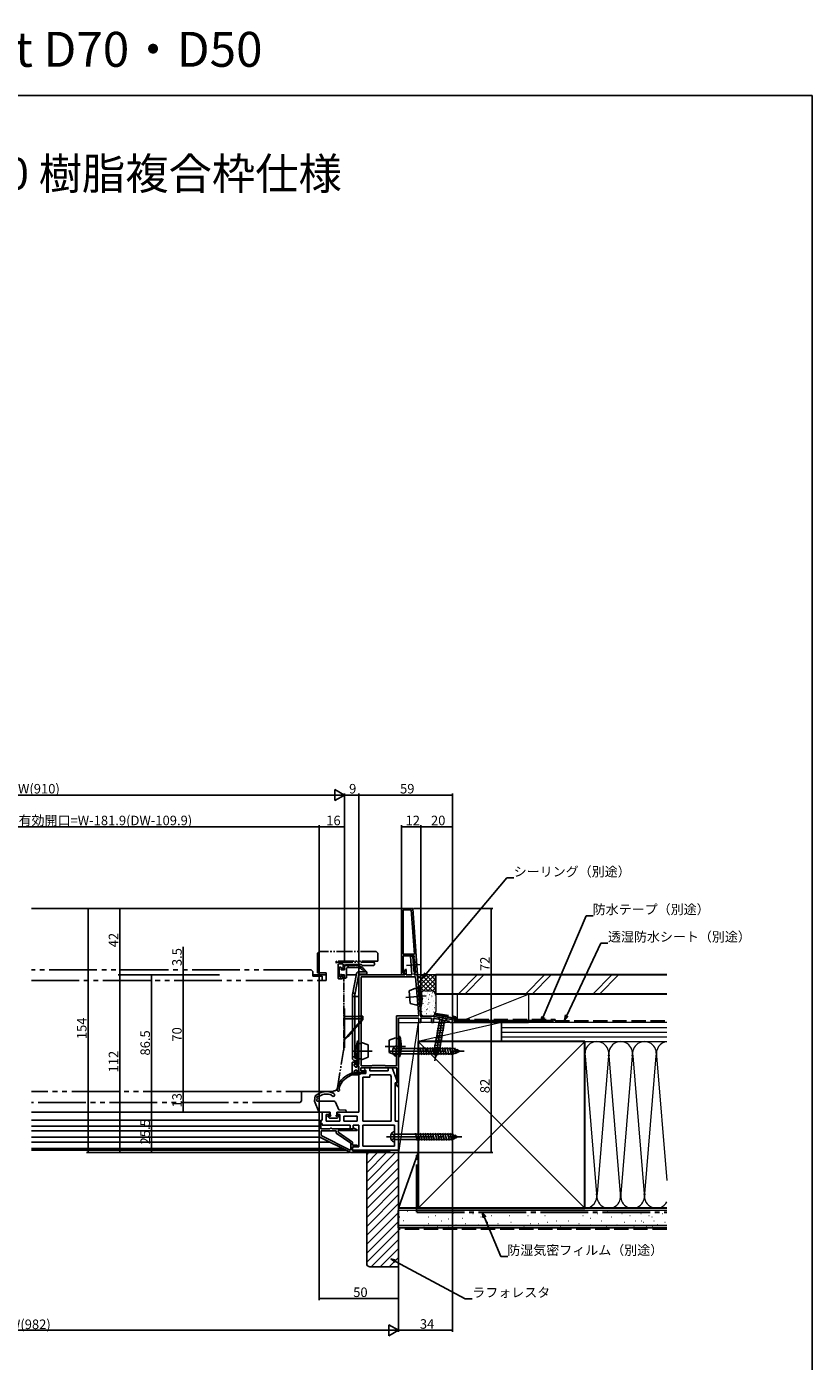
# Model space of a CAD drawing. Extents: x 0 to 990, y 0 to 1603.
# Drawn here: x 495 to 990, y 762 to 1603 of the extents above; entities that cross this region are included whole.
import ezdxf

# ---------------------------------------------------------------- set-up
doc = ezdxf.new("R2010")
doc.units = 0
for name, pattern in [('YCENTER_1', [13, 10, -1, 1, -1]), ('YDIVIDE_1', [15, 10, -1, 1, -1, 1, -1]), ('YHIDDEN_1', [4, 3, -1])]:
    doc.linetypes.add(name, pattern=pattern)
for name, color, linetype in [('USER1', 3, 'CONTINUOUS'), ('YKK_11', 7, 'CONTINUOUS'), ('YKK_12', 2, 'CONTINUOUS'), ('YKK_13', 4, 'CONTINUOUS'), ('YKK_D', 6, 'CONTINUOUS'), ('YKK_ZWAK', 7, 'CONTINUOUS'), ('YSS_K', 3, 'CONTINUOUS')]:
    doc.layers.add(name, color=color, linetype=linetype)
doc.styles.get("Standard").update_dxf_attribs({"font": 'txt', "bigfont": 'BIGFONT'})

msp = doc.modelspace()

# ---------------------------------------------------------------- linework, layer by layer
at = {"layer": 'YKK_11', "color": 0, "linetype": 'ByBlock', "lineweight": -2, "ltscale": 0.5}
for p, q in [((738.25, 1047.47), (731.25, 1047.47)), ((731.25, 1047.47), (731.25, 1005.57)), ((737.32, 1046.47), (732.25, 1046.47)), ((732.25, 1046.47), (732.25, 1018.57)), ((739.26, 1018.57), (737.32, 1046.47)), ((739.26, 1018.57), (737.32, 1046.47)), ((741.17, 1005.57), (738.25, 1047.47)), ((732.25, 1018.57), (739.26, 1018.57)), ((732.25, 1006.57), (732.25, 1017.57)), ((732.25, 1017.57), (739.13, 1017.57)), ((737.65, 1005.47), (736.85, 1017.27)), ((736.85, 1017.27), (738.35, 1017.27)), ((738.35, 1017.27), (738.97, 1008.07)), ((739.2, 1016.57), (738.4, 1016.52)), ((738.4, 1016.52), (738.47, 1015.52)), ((738.47, 1015.52), (739.27, 1015.57)), ((739.13, 1017.57), (739.2, 1016.57)), ((739.27, 1015.57), (739.9, 1006.57)), ((704.25, 948.97), (704.25, 1005.47)), ((704.25, 1005.47), (733.15, 1005.47)), ((705.65, 948.17), (705.65, 1004.27)), ((705.65, 1004.27), (740.04, 1004.27)), ((705.65, 948.17), (705.65, 1004.27)), ((731.25, 1005.57), (733.25, 1005.57)), ((733.25, 1006.57), (732.25, 1006.57)), ((732.68, 1007.11), (733.69, 1009.12)), ((732.9, 1006.68), (732.68, 1007.11)), ((733.15, 1006.38), (732.9, 1006.68)), ((733.15, 1005.47), (733.15, 1006.38)), ((733.25, 1005.57), (733.25, 1006.57)), ((733.69, 1009.12), (734.15, 1009.01)), ((734.15, 1009.01), (734.15, 1005.47)), ((734.15, 1005.47), (737.65, 1005.47)), ((738.97, 1008.07), (739.6, 1007.14)), ((739.37, 1006.68), (739.09, 1006.36)), ((739.09, 1006.36), (739.15, 1005.47)), ((739.9, 1006.57), (739.15, 1006.57)), ((739.15, 1006.57), (739.15, 1005.57)), ((739.15, 1005.57), (741.17, 1005.57)), ((739.15, 1005.47), (741.15, 1005.47)), ((739.6, 1007.14), (739.37, 1006.68)), ((740.04, 1004.27), (742.03, 979.67)), ((741.15, 1005.47), (743.25, 979.47)), ((742.03, 979.67), (728.05, 979.67)), ((728.05, 979.67), (728.05, 948.17)), ((742.05, 978.17), (729.25, 978.17)), ((729.25, 978.17), (729.25, 935.04)), ((742.05, 975.47), (742.05, 978.17)), ((743.25, 979.47), (750.99, 979.47)), ((750.05, 978.17), (743.25, 978.17)), ((743.25, 978.17), (743.25, 975.47)), ((750.05, 975.47), (750.05, 978.17)), ((750.99, 979.47), (762.42, 977.46)), ((751.6, 978.41), (751.25, 978.25)), ((751.25, 978.25), (751.25, 975.47)), ((752.14, 977.95), (751.6, 978.41)), ((761.06, 976.38), (752.14, 977.95)), ((761.3, 976.17), (761.06, 976.38)), ((743.25, 975.47), (742.05, 975.47)), ((751.25, 975.47), (750.05, 975.47)), ((701.25, 948.16), (701.25, 948.97)), ((701.25, 948.97), (704.25, 948.97)), ((701.95, 947.57), (701.25, 948.16)), ((701.25, 944.79), (701.95, 945.37)), ((701.25, 943.97), (701.25, 944.79)), ((708.75, 943.97), (701.25, 943.97)), ((702.45, 947.57), (701.95, 947.57)), ((701.95, 945.37), (702.45, 945.37)), ((702.75, 947.87), (702.45, 947.57)), ((702.45, 945.37), (702.75, 945.07)), ((703.05, 948.17), (702.75, 947.87)), ((702.75, 945.07), (703.05, 944.77)), ((704.25, 948.17), (703.05, 948.17)), ((703.05, 944.77), (704.25, 944.77)), ((704.25, 944.77), (704.25, 948.17)), ((728.25, 946.97), (705.45, 946.97)), ((705.45, 946.97), (705.45, 944.97)), ((705.45, 944.97), (708.75, 944.97)), ((712.45, 948.17), (705.65, 948.17)), ((708.75, 944.97), (708.75, 943.97)), ((712.75, 948.47), (712.45, 948.17)), ((720.75, 948.47), (712.75, 948.47)), ((721.05, 948.17), (720.75, 948.47)), ((728.05, 948.17), (721.05, 948.17)), ((728.25, 937.67), (728.25, 946.97)), ((727.69, 936.93), (727.95, 937.37)), ((728.8, 934.93), (727.69, 936.93)), ((727.95, 937.37), (728.25, 937.67)), ((729.25, 935.04), (728.8, 934.93)), ((681.25, 918.97), (679.25, 918.97)), ((679.25, 918.97), (679.25, 903.47)), ((681.25, 913.97), (681.25, 918.97)), ((680.25, 908.47), (680.25, 913.97)), ((680.25, 913.97), (681.25, 913.97)), ((686.25, 908.67), (686.05, 908.47)), ((686.45, 908.87), (686.25, 908.67)), ((687.05, 908.87), (686.45, 908.87)), ((687.25, 908.67), (687.05, 908.87)), ((687.45, 908.47), (687.25, 908.67)), ((700.77, 908.67), (700.48, 908.47)), ((701.17, 908.85), (700.77, 908.67)), ((703.29, 907.96), (701.17, 908.85)), ((679.25, 903.47), (699.25, 893.47)), ((686.05, 908.47), (680.25, 908.47)), ((690.05, 907.27), (680.45, 907.27)), ((680.45, 907.27), (680.45, 904.22)), ((680.45, 904.22), (698.78, 895.05)), ((680.45, 904.22), (698.78, 895.05)), ((700.48, 908.47), (687.45, 908.47)), ((690.05, 905.85), (690.05, 907.27)), ((699.25, 899.41), (690.05, 905.85)), ((691.25, 906.47), (691.25, 907.47)), ((691.25, 907.47), (703.19, 907.47)), ((700.25, 900.17), (691.25, 906.47)), ((703.19, 907.47), (703.29, 907.96)), ((698.78, 895.05), (699.25, 895.35)), ((699.25, 895.35), (699.25, 899.41)), ((699.25, 893.47), (729.25, 893.47)), ((700.25, 898.17), (700.25, 900.17)), ((703.17, 898.17), (700.25, 898.17)), ((700.25, 894.67), (700.25, 897.17)), ((700.25, 897.17), (702.34, 897.17)), ((724.06, 894.67), (700.25, 894.67)), ((702.34, 897.17), (703.29, 897.72)), ((703.29, 897.72), (703.17, 898.17)), ((724.26, 894.82), (724.06, 894.67)), ((724.45, 894.97), (724.26, 894.82)), ((729.25, 894.97), (724.45, 894.97)), ((729.25, 893.47), (729.25, 894.97))]:
    msp.add_line(p, q, dxfattribs=at)
at = {"layer": 'YKK_11', "color": 7, "linetype": 'YDIVIDE_1'}
for p, q in [((689.95, 1012.97), (690.45, 1013.47)), ((690.45, 1013.47), (713.75, 1013.47)), ((691.55, 1012.47), (691.25, 1012.17)), ((691.25, 1012.17), (691.25, 1003.27)), ((694.15, 1012.47), (691.55, 1012.47)), ((693.84, 1009.69), (694.36, 1010.21)), ((694.05, 1009.17), (693.84, 1009.69)), ((694.45, 1012.17), (694.15, 1012.47)), ((694.36, 1010.21), (694.45, 1010.42)), ((694.45, 1010.42), (694.45, 1012.17)), ((695.25, 1009.67), (694.75, 1009.17)), ((695.55, 1012.17), (695.25, 1011.87)), ((695.25, 1011.87), (695.25, 1009.67)), ((705.95, 1012.17), (695.55, 1012.17)), ((706.25, 1011.87), (705.95, 1012.17)), ((706.25, 1011.77), (706.25, 1011.87)), ((706.55, 1011.47), (706.25, 1011.77)), ((713.75, 1011.47), (706.55, 1011.47)), ((713.75, 1013.47), (714.25, 1012.97)), ((714.25, 1011.97), (713.75, 1011.47)), ((714.25, 1012.97), (714.25, 1011.97)), ((691.25, 1003.27), (691.55, 1002.97)), ((691.55, 1002.97), (693.75, 1002.97)), ((693.75, 1002.97), (694.05, 1003.27)), ((693.84, 1004.66), (694.05, 1005.17)), ((693.96, 1004.54), (693.84, 1004.66)), ((694.05, 1004.33), (693.96, 1004.54)), ((694.75, 1009.17), (694.05, 1009.17)), ((694.05, 1005.17), (694.75, 1005.17)), ((694.05, 1003.27), (694.05, 1004.33)), ((694.75, 1005.17), (695.25, 1004.67)), ((695.05, 1004.19), (694.85, 1003.91)), ((694.85, 1003.91), (694.85, 1001.97)), ((695.25, 1004.47), (695.05, 1004.19)), ((695.25, 1004.67), (695.25, 1004.47))]:
    msp.add_line(p, q, dxfattribs=at)
at = {"layer": 'YKK_11', "color": 7, "linetype": 'YDIVIDE_1', "lineweight": -2, "ltscale": 0.5}
for p, q in [((694.85, 958.27), (694.85, 1003.91)), ((694.55, 957.97), (694.85, 958.27)), ((694.65, 957.97), (694.55, 957.97))]:
    msp.add_line(p, q, dxfattribs=at)
at = {"layer": 'YKK_11', "color": 7, "linetype": 'YDIVIDE_1', "lineweight": -2}
for p, q in [((690.73, 934.15), (694.65, 957.97)), ((688.35, 932.47), (688.75, 932.47))]:
    msp.add_line(p, q, dxfattribs=at)
at = {"layer": 'YKK_11', "color": 0, "linetype": 'ByBlock', "lineweight": -2}
for p, q in [((703.96, 943.66), (704.56, 944.26)), ((704.14, 943.39), (704.84, 944.09)), ((704.25, 943.05), (704.95, 943.75)), ((704.25, 943.32), (704.25, 918.97)), ((705.25, 942.97), (704.25, 942.97)), ((704.62, 942.97), (705.12, 943.47)), ((704.95, 943.47), (704.95, 943.77)), ((708.75, 943.47), (704.95, 943.47)), ((705.07, 942.97), (705.25, 943.15)), ((705.25, 943.47), (705.25, 942.97)), ((707.97, 946.97), (707.69, 946.35)), ((707.69, 946.35), (708.75, 945.17)), ((711.25, 946.97), (707.97, 946.97)), ((708.75, 945.17), (708.75, 943.47)), ((711.25, 944.97), (711.25, 946.97)), ((722.85, 944.97), (711.25, 944.97)), ((724.33, 942.47), (711.25, 942.47)), ((711.25, 942.47), (711.25, 940.97)), ((725.35, 946.97), (722.85, 946.97)), ((722.85, 946.97), (722.85, 944.97)), ((724.75, 941.32), (724.33, 942.47)), ((728.45, 938.47), (725.35, 946.97)), ((711.25, 940.97), (706.75, 940.97)), ((706.75, 940.97), (706.75, 913.27)), ((724.75, 913.27), (724.75, 941.32)), ((724.75, 913.27), (724.75, 941.32)), ((727.25, 913.27), (727.25, 937.47)), ((727.25, 937.47), (728.45, 937.47)), ((728.45, 937.47), (728.45, 938.47)), ((685.75, 918.97), (681.25, 918.97)), ((681.25, 918.97), (681.25, 914.17)), ((683.75, 913.27), (683.75, 917.47)), ((683.75, 917.47), (685.75, 917.47)), ((685.75, 917.47), (685.75, 918.97)), ((704.25, 918.97), (690.75, 918.97)), ((690.75, 918.97), (690.75, 917.47)), ((690.75, 917.47), (692.25, 917.47)), ((692.25, 917.47), (692.25, 913.27)), ((680.75, 913.67), (680.25, 913.17)), ((680.25, 913.17), (680.25, 912.47)), ((680.25, 912.47), (680.75, 911.97)), ((681.25, 914.17), (680.75, 913.67)), ((680.75, 911.97), (681.25, 911.47)), ((681.25, 911.47), (681.25, 910.77)), ((681.25, 910.77), (698.75, 910.77)), ((692.25, 913.27), (683.75, 913.27)), ((694.75, 916.47), (703.25, 916.47)), ((694.75, 913.27), (694.75, 916.47)), ((694.75, 916.47), (703.25, 916.47)), ((703.25, 913.27), (694.75, 913.27)), ((698.75, 910.77), (698.75, 908.87)), ((698.75, 908.87), (699.25, 908.37)), ((700.25, 908.37), (700.75, 908.87)), ((700.75, 908.87), (700.75, 910.77)), ((700.75, 910.77), (704.25, 910.77)), ((703.25, 916.47), (703.25, 913.27)), ((704.25, 910.77), (704.25, 897.17)), ((706.75, 913.27), (724.75, 913.27)), ((726.75, 910.77), (706.75, 910.77)), ((706.75, 910.77), (706.75, 897.47)), ((726.75, 897.47), (726.75, 910.77)), ((729.25, 913.27), (727.25, 913.27)), ((729.25, 894.97), (729.25, 913.27)), ((699.25, 908.37), (700.25, 908.37)), ((701.25, 897.17), (700.25, 896.67)), ((700.25, 896.67), (700.25, 894.97)), ((700.25, 894.97), (729.25, 894.97)), ((700.25, 894.97), (729.25, 894.97)), ((704.25, 897.17), (701.25, 897.17)), ((706.75, 897.47), (726.75, 897.47))]:
    msp.add_line(p, q, dxfattribs=at)
at = {"layer": 'YKK_11', "color": 0, "linetype": 'ByBlock', "lineweight": -2, "ltscale": 0.5}
msp.add_arc((762.25, 976.47), 1, 197.48645, 80.00001, dxfattribs=at)
at = {"layer": 'YKK_11', "color": 0, "linetype": 'ByBlock', "lineweight": -2}
msp.add_arc((704.45, 943.77), 0.5, 0.00003, 246.42184, dxfattribs=at)
at = {"layer": 'YKK_11', "color": 7, "linetype": 'YDIVIDE_1', "lineweight": -2}
msp.add_arc((688.75, 934.47), 2, 270, 350.64702, dxfattribs=at)
at = {"layer": 'YKK_12', "color": 2, "ltscale": 3}
for p, q in [((731.75, 1047.47), (498, 1047.47)), ((679.55, 918.97), (498, 918.97)), ((679.25, 913.97), (498, 913.97)), ((679.25, 910.17), (498, 910.17)), ((679.25, 907.17), (498, 907.17)), ((679.85, 903.17), (498, 903.17)), ((685.85, 900.17), (498, 900.17)), ((693.85, 896.17), (498, 896.17)), ((696.25, 894.97), (498, 894.97))]:
    msp.add_line(p, q, dxfattribs=at)
at = {"layer": 'YKK_12', "color": 2}
for p, q in [((683.75, 1005.47), (675.25, 1005.47)), ((702.63, 1005.47), (696.45, 1005.47)), ((704.75, 1005.47), (704.15, 1005.47))]:
    msp.add_line(p, q, dxfattribs=at)
at = {"layer": 'YKK_13', "linetype": 'YDIVIDE_1'}
for p, q in [((678.25, 1019.27), (679.25, 1020.27)), ((678.25, 1019.27), (678.25, 1011.47)), ((715.25, 1020.27), (679.25, 1020.27)), ((715.25, 1020.27), (716.25, 1019.27)), ((716.25, 1015.77), (716.25, 1019.27)), ((678.25, 1006.77), (678.25, 1011.47)), ((689.95, 1014.27), (689.95, 1012.97)), ((716.25, 1014.27), (689.95, 1014.27)), ((691.95, 1010.07), (691.95, 1004.87)), ((692.25, 1010.37), (692.75, 1010.37)), ((693.05, 1010.07), (693.05, 1008.77)), ((695.25, 1008.77), (695.25, 1011.47)), ((695.85, 1011.47), (701.75, 1011.47)), ((697.45, 1010.27), (697.45, 1011.47)), ((703, 1010.27), (697.45, 1010.27)), ((716.25, 1015.77), (716.25, 1014.27)), ((675.25, 1007.77), (674.25, 1008.77)), ((675.25, 1004.77), (675.25, 1007.77)), ((681.25, 1004.77), (675.25, 1004.77)), ((683.75, 1006.77), (678.25, 1006.77)), ((681.25, 1001.97), (681.25, 1004.77)), ((683.75, 1006.77), (683.75, 1001.97)), ((692.54, 1004.16), (692.04, 1004.66)), ((695.25, 1008.77), (693.05, 1008.77)), ((693.05, 1005.27), (693.05, 1004.37)), ((695.25, 1005.57), (693.35, 1005.57)), ((695.25, 1003.87), (695.25, 1005.57)), ((695.55, 1003.57), (696.15, 1003.57)), ((696.45, 1009.27), (696.45, 1003.87))]:
    msp.add_line(p, q, dxfattribs=at)
at = {"layer": 'YKK_13', "ltscale": 3}
for p, q in [((743.15, 1012.14), (734.23, 1011.52)), ((700.25, 993.12), (700.25, 952.97)), ((701.75, 992.97), (701.75, 952.97)), ((740.01, 997.21), (736.04, 995.4)), ((736.04, 995.4), (736.67, 987.6)), ((740.55, 996.75), (740.01, 997.21)), ((741.85, 996.86), (740.55, 996.75)), ((742.43, 998.51), (741.72, 998.45)), ((742.76, 985.5), (741.72, 998.45)), ((742.43, 998.51), (743.48, 985.55)), ((703.75, 991.97), (700.25, 991.97)), ((704.25, 991.47), (704.25, 954.47)), ((740.88, 986.45), (736.67, 987.6)), ((741.34, 986.99), (740.88, 986.45)), ((742.63, 987.09), (741.34, 986.99)), ((742.76, 985.5), (742.63, 987.09)), ((742.76, 985.5), (743.48, 985.55)), ((704.25, 963.97), (703.54, 963.97)), ((703.54, 950.97), (703.54, 963.97)), ((704.25, 963.97), (704.25, 962.37)), ((704.25, 963.97), (704.25, 950.97)), ((704.25, 962.37), (705.55, 962.37)), ((705.55, 962.37), (706.05, 962.87)), ((706.05, 962.87), (710.15, 961.38)), ((710.15, 953.57), (710.15, 961.38)), ((727.45, 965.87), (723.35, 964.38)), ((723.35, 964.38), (723.35, 956.57)), ((727.95, 965.37), (727.45, 965.87)), ((729.25, 965.37), (727.95, 965.37)), ((729.96, 966.97), (729.25, 966.97)), ((729.25, 953.97), (729.25, 966.97)), ((729.96, 966.97), (729.96, 953.97)), ((703.75, 953.97), (700.25, 953.97)), ((701.75, 952.97), (704.25, 952.97)), ((701.75, 951.47), (704.25, 951.47)), ((703.54, 950.97), (704.25, 950.97)), ((704.25, 952.97), (704.25, 951.47)), ((704.25, 952.57), (705.55, 952.57)), ((705.55, 952.57), (706.05, 952.07)), ((706.05, 952.07), (710.15, 953.57)), ((727.45, 955.07), (723.35, 956.57)), ((727.95, 955.57), (727.45, 955.07)), ((729.25, 955.57), (727.95, 955.57)), ((729.25, 953.97), (729.25, 955.57)), ((729.25, 953.97), (729.96, 953.97)), ((699.63, 943.68), (696.65, 942.07)), ((699.81, 942.44), (697.23, 941.02)), ((703.55, 942.47), (699.96, 942.47)), ((700.05, 944.17), (700.05, 950.17)), ((700.05, 944.17), (700.85, 942.47)), ((700.35, 950.47), (703.55, 950.47)), ((701.25, 949.17), (701.25, 948.12)), ((701.25, 948.12), (702.15, 947.37)), ((701.25, 944.82), (702.15, 945.57)), ((701.25, 944.82), (701.25, 943.77)), ((703.55, 949.47), (701.55, 949.47)), ((701.55, 943.47), (703.55, 943.47)), ((702.15, 947.37), (702.95, 947.37)), ((702.15, 945.57), (702.95, 945.57)), ((702.95, 947.67), (702.95, 947.37)), ((702.95, 945.57), (702.95, 945.27)), ((703.25, 947.97), (703.55, 947.97)), ((703.46, 945.06), (703.96, 945.56)), ((703.85, 950.17), (703.85, 949.77)), ((703.85, 943.17), (703.85, 942.77)), ((704.05, 947.47), (704.05, 945.77)), ((676.25, 926.09), (676.8, 929.2)), ((676.27, 925.92), (679.17, 919.16)), ((678.06, 927.12), (678.17, 927.74)), ((678.06, 927.12), (678.17, 927.74)), ((688.63, 925.97), (678.15, 925.97)), ((686.15, 918.97), (679.45, 918.97)), ((686.15, 918.97), (686.15, 917.17)), ((691.65, 920.47), (689.55, 925.37)), ((690.35, 918.97), (690.35, 917.17)), ((695.75, 918.97), (690.35, 918.97)), ((691.65, 920.47), (695.79, 920.17)), ((684.74, 916.26), (685.64, 915.36)), ((685.75, 916.77), (684.95, 916.77)), ((690.65, 915.27), (685.85, 915.27)), ((691.55, 916.77), (690.75, 916.77)), ((691.76, 916.26), (690.86, 915.36))]:
    msp.add_line(p, q, dxfattribs=at)
at = {"layer": 'YKK_13', "linetype": 'YDIVIDE_1', "ltscale": 3}
for p, q in [((674.25, 1008.77), (498, 1008.77)), ((498, 1001.97), (683.75, 1001.97)), ((695.25, 959.62), (695.25, 984.32)), ((695.25, 979.27), (706.55, 979.27)), ((695.25, 977.77), (706.55, 977.77)), ((706.55, 977.77), (696.74, 966.49)), ((706.75, 977.47), (697.24, 966.54)), ((706.75, 979.47), (703.85, 979.47)), ((703.85, 979.27), (703.85, 979.47)), ((705.1, 979.27), (705.1, 979.47)), ((706.55, 977.77), (706.55, 979.27)), ((706.75, 977.77), (706.55, 977.77)), ((706.75, 979.47), (706.75, 977.47)), ((688.35, 931.97), (498, 931.97)), ((667.25, 925.17), (668.25, 926.17)), ((668.25, 926.17), (668.25, 931.97)), ((688.35, 931.97), (688.35, 932.47)), ((667.25, 925.17), (498, 925.17))]:
    msp.add_line(p, q, dxfattribs=at)
at = {"layer": 'YKK_13'}
for p, q in [((702.78, 1006.26), (700.25, 993.12)), ((704.25, 1005.97), (701.75, 992.97)), ((704.25, 1007.47), (709.25, 1007.47)), ((704.25, 1005.97), (709.25, 1005.97)), ((709.25, 1007.47), (709.25, 1005.97)), ((700.41, 993.97), (701.94, 993.97)), ((694.85, 984.32), (695.25, 984.32)), ((695.25, 959.62), (695.25, 984.32)), ((694.85, 959.62), (695.25, 959.62))]:
    msp.add_line(p, q, dxfattribs=at)
at = {"layer": 'YKK_13', "linetype": 'YCENTER_1', "ltscale": 3}
for p, q in [((746.71, 992.34), (733.82, 991.3)), ((757.44, 980.88), (752.23, 951.33)), ((733.74, 960.47), (720.8, 960.47)), ((699.76, 957.47), (712.7, 957.47)), ((723.05, 957.47), (770.55, 957.47)), ((721.75, 903.47), (769.25, 903.47))]:
    msp.add_line(p, q, dxfattribs=at)
at = {"layer": 'YKK_13', "linetype": 'Continuous', "ltscale": 3}
for p, q in [((755.21, 977.16), (751.99, 958.91)), ((760.06, 977.88), (753.95, 978.95)), ((753.95, 978.95), (755.21, 977.16)), ((758.26, 976.62), (755.05, 958.37)), ((755.21, 977.16), (758.26, 976.62)), ((760.06, 977.88), (758.26, 976.62)), ((757.23, 967.6), (752.9, 967.22)), ((757.5, 969.13), (753.17, 968.75)), ((757.77, 970.65), (753.44, 970.28)), ((758.04, 972.18), (753.71, 971.8)), ((758.31, 973.71), (753.98, 973.33)), ((758.58, 975.24), (754.25, 974.86)), ((728.05, 954.22), (728.05, 960.72)), ((728.05, 959.22), (763.83, 959.22)), ((741.19, 959.77), (742.43, 955.17)), ((742.75, 959.77), (743.98, 955.17)), ((744.3, 959.77), (745.53, 955.17)), ((745.85, 959.77), (747.08, 955.17)), ((747.41, 959.77), (748.64, 955.17)), ((748.96, 959.77), (750.19, 955.17)), ((750.51, 959.77), (751.74, 955.17)), ((755.88, 959.95), (751.55, 959.57)), ((756.15, 961.48), (751.82, 961.1)), ((752.06, 959.77), (753.3, 955.17)), ((756.42, 963.01), (752.09, 962.63)), ((756.69, 964.54), (752.36, 964.16)), ((756.96, 966.07), (752.63, 965.69)), ((753.62, 959.77), (754.85, 955.17)), ((755.17, 959.77), (756.4, 955.17)), ((756.72, 959.77), (757.96, 955.17)), ((758.28, 959.77), (759.51, 955.17)), ((759.83, 959.77), (761.06, 955.17)), ((761.38, 959.77), (762.61, 955.17)), ((762.93, 959.77), (764.14, 955.26)), ((768.05, 957.47), (763.83, 959.22)), ((764.56, 959.52), (765.54, 955.84)), ((728.05, 955.72), (763.83, 955.72)), ((755.61, 958.42), (751.55, 958.06)), ((754.88, 956.85), (751.75, 956.58)), ((754.06, 955.27), (751.94, 955.09)), ((752.67, 953.79), (751.99, 958.91)), ((752.67, 953.79), (751.99, 958.91)), ((752.67, 953.79), (755.05, 958.37)), ((768.05, 957.47), (763.83, 955.72)), ((768.05, 957.47), (763.83, 955.72)), ((766.3, 958.79), (766.94, 956.42)), ((678.95, 928.83), (679.83, 929.32)), ((726.75, 900.22), (726.75, 906.72)), ((726.75, 905.22), (762.53, 905.22)), ((726.75, 901.72), (762.53, 901.72)), ((739.89, 905.77), (741.13, 901.17)), ((741.45, 905.77), (742.68, 901.17)), ((743, 905.77), (744.23, 901.17)), ((744.55, 905.77), (745.78, 901.17)), ((746.11, 905.77), (747.34, 901.17)), ((747.66, 905.77), (748.89, 901.17)), ((749.21, 905.77), (750.44, 901.17)), ((750.76, 905.77), (752, 901.17)), ((752.32, 905.77), (753.55, 901.17)), ((753.87, 905.77), (755.1, 901.17)), ((755.42, 905.77), (756.66, 901.17)), ((756.98, 905.77), (758.21, 901.17)), ((758.53, 905.77), (759.76, 901.17)), ((760.08, 905.77), (761.31, 901.17)), ((761.63, 905.77), (762.84, 901.26)), ((766.75, 903.47), (762.53, 905.22)), ((766.75, 903.47), (762.53, 901.72)), ((766.75, 903.47), (762.53, 901.72)), ((763.26, 905.52), (764.24, 901.84)), ((765, 904.79), (765.64, 902.42))]:
    msp.add_line(p, q, dxfattribs=at)
at = {"layer": 'YKK_13', "linetype": 'YHIDDEN_1', "ltscale": 3}
for p, q in [((726.06, 959.42), (727.78, 958.57)), ((726.06, 955.52), (727.78, 956.38)), ((728.05, 957.47), (727.78, 958.57)), ((728.05, 957.47), (727.78, 956.38)), ((724.76, 905.42), (726.48, 904.57)), ((724.76, 901.52), (726.48, 902.38)), ((726.75, 903.47), (726.48, 904.57)), ((726.75, 903.47), (726.48, 902.38))]:
    msp.add_line(p, q, dxfattribs=at)
at = {"layer": 'YKK_13', "linetype": 'YDIVIDE_1'}
for centre, radius, start, end in [((692.25, 1010.07), 0.3, 90, 180), ((692.75, 1010.07), 0.3, 0, 90), ((695.55, 1011.47), 0.3, 0, 180), ((697.45, 1009.27), 1, 90, 180), ((702.05, 1011.47), 0.3, 359.99942, 180), ((702.34, 1004.47), 7, 36.78511, 89.9465), ((703, 1005.27), 5, 30.0005, 90), ((692.25, 1004.87), 0.3, 180, 225), ((692.75, 1004.37), 0.3, 225, 0), ((693.05, 1005.57), 0.3, 0, 270), ((695.55, 1003.87), 0.3, 180, 270), ((696.15, 1003.87), 0.3, 270, 0), ((707.85, 1008.08), 0.6, 210.0005, 80.4391)]:
    msp.add_arc(centre, radius, start, end, dxfattribs=at)
at = {"layer": 'YKK_13'}
msp.add_arc((704.25, 1005.97), 1.5, 90, 169.11447, dxfattribs=at)
at = {"layer": 'YKK_13', "ltscale": 3}
for centre, radius, start, end in [((724.1, 990.51), 20, 345.65214, 23.58329), ((703.75, 991.47), 0.5, 0, 90), ((722.45, 957.47), 20, 161.03444, 198.96559), ((711.05, 960.47), 20, 341.03444, 18.96559), ((701.75, 952.97), 1.5, 180, 270), ((703.75, 954.47), 0.5, 270, 0), ((699.68, 943.39), 0.3, 99.54093, 142.94256), ((699.55, 944.17), 0.5, 279.54093, 0), ((699.96, 942.17), 0.3, 90, 118.75375), ((700.23, 942.17), 0.3, 90, 143.76839), ((700.35, 950.17), 0.3, 90, 180), ((701.55, 949.17), 0.3, 90, 180), ((701.55, 943.77), 0.3, 180, 270), ((703.25, 947.67), 0.3, 90, 180), ((703.25, 945.27), 0.3, 180, 315), ((703.55, 950.17), 0.3, 0, 90), ((703.55, 949.77), 0.3, 270, 0), ((703.55, 947.47), 0.5, 0, 90), ((703.55, 943.17), 0.3, 0, 90), ((703.55, 942.77), 0.3, 270, 0), ((703.75, 945.77), 0.3, 315, 0), ((702.42, 931.55), 12, 118.75375, 172.64742), ((702.42, 931.55), 10.8, 118.75375, 167.64161), ((676.55, 926.04), 0.3, 170, 203.19859), ((683.84, 921.58), 10.38, 63.44397, 132.71443), ((678.15, 926.47), 0.5, 118.64194, 270), ((678.3, 928.47), 0.5, 50.99224, 237.97569), ((678.3, 928.47), 0.5, 102.02432, 237.97569), ((677.77, 927.18), 0.3, 298.64194, 350), ((677.88, 927.8), 0.3, 350, 57.97569), ((677.88, 927.8), 0.3, 350, 57.97569), ((678.8, 929.1), 0.3, 230.99224, 298.96793), ((683.9, 921.97), 8.4, 67.99987, 118.96793), ((688.02, 929.97), 1, 192.18749, 62.72629), ((688.63, 924.97), 1, 23.19859, 90), ((691.31, 932.98), 0.8, 172.64742, 36.38387), ((692.36, 933.75), 0.5, 167.64161, 216.38387), ((679.45, 919.27), 0.3, 203.19859, 270), ((686.15, 916.77), 0.4, 180, 90), ((690.35, 916.77), 0.4, 90, 360), ((695.75, 919.57), 0.6, 270, 85.83713), ((684.95, 916.47), 0.3, 90, 225), ((685.85, 915.57), 0.3, 225, 270), ((690.65, 915.57), 0.3, 270, 315), ((691.55, 916.47), 0.3, 315, 90)]:
    msp.add_arc(centre, radius, start, end, dxfattribs=at)
at = {"layer": 'YKK_13', "linetype": 'YDIVIDE_1', "ltscale": 3}
for centre, radius, start in [((692.71, 970.47), 6, 295.00246), ((692.97, 969.77), 5, 297.1557)]:
    msp.add_arc(centre, radius, start, 319, dxfattribs=at)
at = {"layer": 'YKK_13', "linetype": 'Continuous', "ltscale": 3}
for centre, radius, start, end in [((729.55, 957.47), 4, 142.75083, 217.24917), ((728.04, 958.63), 2.1, 89.66112, 142.75083), ((728.04, 956.32), 2.1, 217.24917, 270.33888), ((728.25, 903.47), 4, 142.75083, 217.24917), ((726.74, 904.63), 2.1, 89.66112, 142.75083), ((726.74, 902.32), 2.1, 217.24917, 270.33888)]:
    msp.add_arc(centre, radius, start, end, dxfattribs=at)
at = {"layer": 'YKK_D', "lineweight": -2}
for p, q in [((695.25, 1118.89), (689.19, 1122.39)), ((689.19, 1122.39), (689.19, 1115.39)), ((695.25, 1118.89), (683.13, 1118.89)), ((695.25, 1118.89), (689.19, 1115.39)), ((729.25, 781.47), (723.19, 784.97)), ((723.19, 784.97), (723.19, 777.97)), ((729.25, 781.47), (717.13, 781.47)), ((729.25, 781.47), (723.19, 777.97))]:
    msp.add_line(p, q, dxfattribs=at)
at = {"layer": 'YKK_D', "ltscale": 3}
for p, q in [((695.25, 1012.87), (695.25, 1119.89)), ((695.25, 1012.87), (695.25, 1119.89)), ((704.25, 1005.97), (704.25, 1119.89)), ((704.25, 1005.97), (704.25, 1119.89)), ((763.25, 977.47), (763.25, 1119.89)), ((688.25, 1118.89), (305.75, 1118.89)), ((704.25, 1118.89), (695.25, 1118.89)), ((763.25, 1118.89), (704.25, 1118.89)), ((392.65, 1098.89), (679.25, 1098.89)), ((679.25, 919.67), (679.25, 1099.89)), ((679.25, 919.67), (679.25, 1099.89)), ((695.25, 1098.89), (679.25, 1098.89)), ((695.25, 1012.87), (695.25, 1099.89)), ((731.25, 1047.97), (731.25, 1099.89)), ((731.25, 1098.89), (743.25, 1098.89)), ((743.25, 978.87), (743.25, 1099.89)), ((743.25, 978.87), (743.25, 1099.89)), ((743.25, 1098.89), (763.25, 1098.89)), ((763.25, 977.47), (763.25, 1099.89)), ((746.61, 1006.16), (797.46, 1066.62)), ((797.46, 1066.62), (801.86, 1066.62)), ((614.88, 1047.47), (532.68, 1047.47)), ((533.68, 1047.47), (533.68, 893.47)), ((616.79, 1047.47), (552.68, 1047.47)), ((553.68, 1005.47), (553.68, 1047.47)), ((738.78, 1047.47), (788.74, 1047.47)), ((787.74, 1047.47), (787.74, 975.47)), ((820.34, 979.02), (847.56, 1042.82)), ((847.56, 1042.82), (851.96, 1042.82)), ((593.68, 1023.28), (593.68, 1005.47)), ((835.24, 979.96), (856.85, 1025.56)), ((856.85, 1025.56), (861.25, 1025.56)), ((616.02, 1005.47), (552.68, 1005.47)), ((616.45, 1005.47), (552.68, 1005.47)), ((553.68, 1005.47), (553.68, 893.47)), ((616.02, 1005.47), (572.68, 1005.47)), ((573.68, 1005.47), (573.68, 918.97)), ((616.02, 1005.47), (592.68, 1005.47)), ((616.02, 1001.97), (592.68, 1001.97)), ((616.02, 1001.97), (592.68, 1001.97)), ((593.68, 1005.47), (593.68, 1001.97)), ((593.68, 1001.97), (593.68, 931.97)), ((763.25, 975.47), (763.25, 780.47)), ((763.25, 975.47), (788.74, 975.47)), ((763.25, 975.47), (788.74, 975.47)), ((787.74, 975.47), (787.74, 893.47)), ((616.02, 931.97), (592.68, 931.97)), ((616.02, 931.97), (592.68, 931.97)), ((593.68, 931.97), (593.68, 918.97)), ((616.02, 918.97), (572.68, 918.97)), ((616.02, 918.97), (572.68, 918.97)), ((573.68, 918.97), (573.68, 893.47)), ((616.02, 918.97), (592.68, 918.97)), ((679.25, 902.78), (679.25, 800.47)), ((614.88, 893.47), (532.68, 893.47)), ((616.02, 893.47), (552.68, 893.47)), ((698.37, 893.47), (572.68, 893.47)), ((729.25, 894.47), (729.25, 780.47)), ((729.25, 894.47), (729.25, 780.47)), ((729.25, 893.22), (729.25, 800.47)), ((729.95, 893.47), (788.74, 893.47)), ((783.37, 852.7), (793.75, 828.01)), ((727.34, 824.95), (771.37, 801.34)), ((793.75, 828.01), (798.15, 828.01)), ((729.25, 801.47), (679.25, 801.47)), ((771.37, 801.34), (775.77, 801.34)), ((267.75, 781.47), (722.25, 781.47)), ((763.25, 781.47), (729.25, 781.47))]:
    msp.add_line(p, q, dxfattribs=at)
at = {"layer": 'YKK_D', "linetype": 'ByBlock', "lineweight": -2}
for p, q in [((744.42, 1003.55), (745.91, 1006.74)), ((744.42, 1003.55), (746.61, 1006.16)), ((747.3, 1005.57), (744.42, 1003.55)), ((819.01, 975.89), (819.51, 979.37)), ((819.01, 975.89), (820.34, 979.02)), ((821.18, 978.66), (819.01, 975.89)), ((833.78, 976.89), (834.41, 980.35)), ((833.78, 976.89), (835.24, 979.96)), ((836.06, 979.57), (833.78, 976.89)), ((782.53, 852.34), (782.05, 855.83)), ((782.05, 855.83), (784.21, 853.05)), ((782.05, 855.83), (783.37, 852.7)), ((726.91, 824.15), (724.34, 826.56)), ((724.34, 826.56), (727.77, 825.75)), ((724.34, 826.56), (727.34, 824.95))]:
    msp.add_line(p, q, dxfattribs=at)
at = {"layer": 'YKK_D', "linetype": 'ByBlock', "const_width": 0.85}
for points in [[(704.36, 1118.89, 1), (704.14, 1118.89, 1)], [(763.14, 1118.89, 1), (763.36, 1118.89, 1)], [(679.36, 1098.89, 1), (679.14, 1098.89, 1)], [(679.14, 1098.89, 1), (679.36, 1098.89, 1)], [(695.14, 1098.89, 1), (695.36, 1098.89, 1)], [(731.36, 1098.89, 1), (731.14, 1098.89, 1)], [(743.14, 1098.89, 1), (743.36, 1098.89, 1)], [(743.36, 1098.89, 1), (743.14, 1098.89, 1)], [(763.14, 1098.89, 1), (763.36, 1098.89, 1)], [(533.68, 1047.37, 1), (533.68, 1047.58, 1)], [(553.68, 1047.37, 1), (553.68, 1047.58, 1)], [(787.74, 1047.37, 1), (787.74, 1047.58, 1)], [(553.68, 1005.37, 1), (553.68, 1005.58, 1)], [(553.68, 1005.58, 1), (553.68, 1005.37, 1)], [(573.68, 1005.37, 1), (573.68, 1005.58, 1)], [(593.68, 1005.37, 1), (593.68, 1005.58, 1)], [(593.68, 1001.87, 1), (593.68, 1002.08, 1)], [(593.68, 1002.08, 1), (593.68, 1001.87, 1)], [(787.74, 975.58, 1), (787.74, 975.37, 1)], [(787.74, 975.37, 1), (787.74, 975.58, 1)], [(593.68, 931.87, 1), (593.68, 932.08, 1)], [(593.68, 932.08, 1), (593.68, 931.87, 1)], [(573.68, 919.08, 1), (573.68, 918.87, 1)], [(573.68, 918.87, 1), (573.68, 919.08, 1)], [(593.68, 919.08, 1), (593.68, 918.87, 1)], [(533.68, 893.58, 1), (533.68, 893.37, 1)], [(553.68, 893.58, 1), (553.68, 893.37, 1)], [(573.68, 893.58, 1), (573.68, 893.37, 1)], [(787.74, 893.58, 1), (787.74, 893.37, 1)], [(679.36, 801.47, 1), (679.14, 801.47, 1)], [(729.14, 801.47, 1), (729.36, 801.47, 1)], [(763.14, 781.47, 1), (763.36, 781.47, 1)]]:
    msp.add_lwpolyline(points, format="xyb", close=True, dxfattribs=at)
at = {"layer": 'YKK_ZWAK'}
for p, q in [((0, 1560), (990, 1560)), ((990, 1560), (990, 0))]:
    msp.add_line(p, q, dxfattribs=at)
at = {"layer": 'YSS_K', "color": 3, "linetype": 'Continuous', "lineweight": 13, "ltscale": 3}
for p, q in [((752.85, 1005.47), (739.43, 1005.47)), ((752.85, 992.47), (752.85, 1005.47)), ((766.89, 993.47), (778.89, 1005.47)), ((783.14, 1005.47), (771.14, 993.47)), ((809.32, 993.47), (821.32, 1005.47)), ((813.56, 993.47), (825.56, 1005.47)), ((851.75, 993.47), (863.75, 1005.47)), ((855.99, 993.47), (867.99, 1005.47)), ((744.32, 994.9), (744.27, 994.91)), ((744.49, 993.09), (744.48, 993.09)), ((745.72, 993.31), (745.67, 993.32)), ((745.85, 995.47), (749.85, 995.47)), ((747.33, 994.47), (747.28, 994.48)), ((747.74, 993.75), (747.73, 993.75)), ((748.66, 995.21), (748.57, 995.16)), ((748.73, 992.88), (748.68, 992.89)), ((750.34, 994.04), (750.29, 994.05)), ((750.59, 994.32), (750.58, 994.32)), ((811.25, 993.47), (764.39, 993.47)), ((766.25, 993.47), (766.25, 977.47)), ((771.25, 977.47), (811.25, 993.47)), ((811.25, 993.47), (811.25, 977.47)), ((742.85, 982.51), (742.85, 992.47)), ((743.05, 986.02), (743, 986.03)), ((743.47, 988.98), (743.42, 988.99)), ((743.9, 991.94), (743.85, 991.95)), ((744.46, 984.43), (744.41, 984.44)), ((744.88, 987.39), (744.83, 987.4)), ((745.11, 990.49), (745.1, 990.48)), ((745.3, 990.35), (745.25, 990.36)), ((745.33, 987.8), (745.32, 987.8)), ((745.64, 986.54), (745.55, 986.5)), ((745.6, 985.12), (745.59, 985.12)), ((746.06, 985.59), (746.01, 985.6)), ((746.48, 988.55), (746.43, 988.56)), ((746.91, 991.51), (746.86, 991.52)), ((747.15, 990.87), (747.06, 990.83)), ((747.89, 986.96), (747.84, 986.97)), ((747.96, 991.06), (747.95, 991.06)), ((748.23, 988.38), (748.22, 988.38)), ((748.31, 989.92), (748.26, 989.93)), ((748.55, 987.92), (748.46, 987.88)), ((748.85, 985.77), (748.84, 985.77)), ((749.07, 985.16), (749.02, 985.17)), ((749.49, 988.12), (749.44, 988.13)), ((749.91, 991.08), (749.87, 991.09)), ((750.07, 992.26), (749.97, 992.21)), ((750.86, 991.64), (750.85, 991.64)), ((750.9, 986.53), (750.85, 986.54)), ((751.32, 989.5), (751.27, 989.5)), ((751.48, 989.04), (751.47, 989.03)), ((751.74, 992.46), (751.69, 992.46)), ((751.7, 986.35), (751.69, 986.35)), ((752.08, 984.74), (752.03, 984.74)), ((752.5, 987.7), (752.45, 987.7)), ((752.85, 992.47), (752.85, 982.51)), ((742.97, 981.86), (742.96, 981.86)), ((744.03, 981.47), (743.99, 981.48)), ((744.13, 982.21), (744.04, 982.16)), ((745.22, 979.67), (745.17, 979.68)), ((745.64, 982.63), (745.59, 982.64)), ((749.85, 979.51), (745.85, 979.51)), ((746.22, 982.51), (746.21, 982.51)), ((746.44, 979.83), (746.43, 979.82)), ((747.04, 983.59), (746.95, 983.55)), ((747.04, 981.04), (746.99, 981.05)), ((747.47, 984), (747.42, 984.01)), ((748.65, 982.2), (748.6, 982.21)), ((749.07, 983.09), (749.06, 983.09)), ((749.34, 980.41), (749.33, 980.41)), ((750.05, 980.61), (750, 980.62)), ((750.48, 983.57), (750.43, 983.58)), ((751.69, 982.18), (751.6, 982.14)), ((751.66, 981.77), (751.61, 981.78)), ((751.97, 983.67), (751.96, 983.67)), ((729.25, 975.47), (741.75, 975.47)), ((741.75, 975.47), (729.25, 893.47)), ((729.25, 975.47), (729.25, 893.47)), ((741.75, 975.47), (741.75, 893.47)), ((794.25, 975.47), (741.75, 975.47)), ((741.75, 975.47), (741.75, 963.47)), ((794.25, 975.47), (741.75, 963.47)), ((766.25, 975.47), (811.25, 975.47)), ((794.25, 963.47), (794.25, 975.47)), ((898.25, 975.47), (794.25, 975.47)), ((794.25, 975.47), (794.25, 963.47)), ((794.25, 972.47), (898.25, 972.47)), ((794.25, 969.47), (898.25, 969.47)), ((741.75, 858.47), (846.75, 963.47)), ((741.75, 963.47), (846.75, 858.47)), ((741.75, 963.47), (794.25, 963.47)), ((794.25, 966.47), (898.25, 966.47)), ((794.25, 963.47), (898.25, 963.47)), ((846.75, 963.47), (898.39, 963.47)), ((846.91, 954.44), (854.09, 867.51)), ((861.59, 954.44), (854.41, 867.51)), ((869.09, 867.51), (861.91, 954.44)), ((876.59, 954.44), (869.41, 867.51)), ((876.91, 954.44), (884.09, 867.51)), ((884.41, 867.51), (891.59, 954.44)), ((891.91, 954.44), (898.39, 876.01)), ((741.75, 893.47), (729.25, 893.47)), ((846.75, 858.47), (898.25, 858.47)), ((898.25, 856.98), (729.25, 856.98)), ((729.87, 853.03), (730.07, 853.03)), ((732.21, 850.69), (732.41, 850.69)), ((734.93, 856.65), (735.13, 856.65)), ((747.94, 853.03), (748.14, 853.03)), ((752.29, 853.76), (752.49, 853.76)), ((756.41, 850.46), (756.61, 850.46)), ((757.23, 856.26), (757.43, 856.26)), ((760.74, 851.86), (760.94, 851.86)), ((763.86, 855.48), (764.06, 855.48)), ((767.95, 855.91), (768.15, 855.91)), ((769.6, 852.11), (769.8, 852.11)), ((776.19, 855.09), (776.39, 855.09)), ((781.14, 852.94), (781.34, 852.94)), ((787.73, 853.76), (787.93, 853.76)), ((792.67, 855.91), (792.87, 855.91)), ((799.2, 853.76), (799.4, 853.76)), ((804.97, 855.91), (805.17, 855.91)), ((810.74, 853.76), (810.94, 853.76)), ((815.68, 855.91), (815.88, 855.91)), ((821.45, 853.76), (821.65, 853.76)), ((828.87, 855.91), (829.07, 855.91)), ((828.87, 850.46), (829.07, 850.46)), ((836.29, 850.46), (836.49, 850.46)), ((837.93, 855.91), (838.13, 855.91)), ((845.35, 853.76), (845.55, 853.76)), ((850.3, 852.11), (850.5, 852.11)), ((854.42, 855.09), (854.62, 855.09)), ((856.89, 850.46), (857.09, 850.46)), ((861.01, 856.73), (861.21, 856.73)), ((863.48, 852.94), (863.68, 852.94)), ((870.08, 855.09), (870.28, 855.09)), ((875.02, 853.76), (875.22, 853.76)), ((878.32, 850.46), (878.52, 850.46)), ((881.96, 855.09), (882.16, 855.09)), ((882.29, 850.59), (882.49, 850.59)), ((886.91, 853.76), (887.11, 853.76)), ((888.88, 853.06), (889.08, 853.06)), ((890.2, 850.46), (890.4, 850.46)), ((895.47, 855.21), (895.67, 855.21)), ((897.12, 849.76), (897.32, 849.76)), ((898.25, 847.48), (729.25, 847.48)), ((745.21, 847.57), (745.41, 847.57)), ((748.17, 848.82), (748.37, 848.82)), ((753.94, 847.17), (754.14, 847.17)), ((760.55, 847.57), (760.75, 847.57)), ((765.48, 847.99), (765.68, 847.99)), ((771.25, 848.82), (771.45, 848.82)), ((779.49, 847.99), (779.69, 847.99)), ((785.26, 849.64), (785.46, 849.64)), ((791.85, 848.82), (792.05, 848.82)), ((800.02, 849.64), (800.22, 849.64)), ((808.26, 847.17), (808.46, 847.17)), ((812.38, 848.82), (812.58, 848.82)), ((817.33, 848.82), (817.53, 848.82)), ((823.1, 849.64), (823.3, 849.64)), ((831.34, 847.17), (831.54, 847.17)), ((842.88, 848.82), (843.08, 848.82)), ((850.3, 847.99), (850.5, 847.99)), ((860.19, 847.17), (860.39, 847.17)), ((866.78, 847.99), (866.98, 847.99)), ((871.72, 849.64), (871.92, 849.64)), ((877.49, 847.17), (877.69, 847.17)), ((883.61, 849.64), (883.81, 849.64)), ((885.58, 847.29), (885.78, 847.29)), ((889.38, 847.17), (889.58, 847.17)), ((892.18, 848.12), (892.38, 848.12))]:
    msp.add_line(p, q, dxfattribs=at)
at = {"layer": 'YSS_K', "color": 3, "ltscale": 3}
for p, q in [((751.19, 995.16), (741.17, 1005.17)), ((741.34, 1003.11), (743.7, 1005.47)), ((748.04, 995.47), (741.42, 1002.1)), ((741.55, 1000.5), (746.53, 1005.47)), ((742.39, 998.51), (749.36, 1005.47)), ((743.19, 996.48), (752.19, 1005.47)), ((752.85, 996.33), (743.7, 1005.47)), ((744.84, 995.3), (752.85, 1003.31)), ((752.85, 999.15), (746.53, 1005.47)), ((752.85, 1001.98), (749.36, 1005.47)), ((752.85, 1004.81), (752.19, 1005.47)), ((742.2, 998.49), (741.67, 999.02)), ((745.27, 995.42), (742.61, 998.08)), ((747.84, 995.47), (752.85, 1000.48)), ((750.58, 995.38), (752.85, 997.65)), ((752.27, 994.25), (752.85, 994.82)), ((752.85, 993.5), (752.54, 993.81)), ((709.25, 892.27), (710.45, 893.47)), ((709.25, 886.62), (716.11, 893.47)), ((709.25, 880.96), (721.76, 893.47)), ((709.25, 875.3), (727.42, 893.47)), ((741.75, 893.47), (729.25, 893.47)), ((729.25, 893.47), (729.25, 858.48)), ((729.25, 858.48), (741.75, 893.47)), ((741.75, 858.48), (741.75, 893.47)), ((709.25, 869.65), (729.25, 889.65)), ((709.25, 863.99), (729.25, 883.99)), ((709.25, 858.33), (729.25, 878.33)), ((709.25, 852.68), (729.25, 872.68)), ((709.25, 847.02), (729.25, 867.02)), ((709.25, 841.36), (729.25, 861.36)), ((729.25, 858.48), (741.75, 858.48)), ((709.25, 835.71), (729.25, 855.71)), ((709.25, 830.05), (729.25, 850.05)), ((709.25, 824.39), (729.25, 844.39)), ((711.99, 821.47), (729.25, 838.74)), ((717.65, 821.47), (729.25, 833.08)), ((723.3, 821.47), (729.25, 827.42)), ((728.96, 821.47), (729.25, 821.76))]:
    msp.add_line(p, q, dxfattribs=at)
at = {"layer": 'YSS_K', "color": 3, "linetype": 'Continuous', "lineweight": 30, "ltscale": 3}
for p, q in [((752.85, 993.47), (752.85, 1005.47)), ((898.25, 1005.47), (752.85, 1005.47)), ((898.25, 993.47), (752.85, 993.47)), ((751.83, 980.5), (764.25, 978.31)), ((764.25, 978.31), (764.25, 976.47)), ((827.01, 976.47), (764.25, 976.47)), ((846.75, 963.47), (741.75, 963.47)), ((741.75, 963.47), (741.75, 858.47)), ((846.75, 858.47), (846.75, 963.47)), ((898.25, 858.47), (729.25, 858.48)), ((741.75, 858.47), (846.75, 858.47)), ((729.25, 845.98), (729.25, 856.98)), ((898.25, 845.98), (729.25, 845.98))]:
    msp.add_line(p, q, dxfattribs=at)
at = {"layer": 'YSS_K', "color": 3, "linetype": 'YHIDDEN_1', "lineweight": 30, "ltscale": 3}
for p, q in [((751.83, 981.5), (765.25, 979.14)), ((765.25, 979.14), (765.25, 977.47)), ((765.25, 977.47), (828.01, 977.47)), ((828.01, 976.47), (828.01, 977.47)), ((828.01, 976.47), (898.25, 976.47))]:
    msp.add_line(p, q, dxfattribs=at)
at = {"layer": 'YSS_K', "linetype": 'ByBlock', "lineweight": -2, "ltscale": 0.5}
for p, q in [((709.25, 823.47), (709.25, 893.47)), ((709.25, 893.47), (729.25, 893.47)), ((729.25, 893.47), (729.25, 821.47)), ((729.25, 821.47), (711.25, 821.47))]:
    msp.add_line(p, q, dxfattribs=at)
at = {"layer": 'YSS_K', "color": 3, "linetype": 'YCENTER_1', "lineweight": 30, "ltscale": 3}
for q in [(740.75, 893.47), (898.25, 855.98)]:
    msp.add_line((740.75, 855.98), q, dxfattribs=at)
at = {"layer": 'YSS_K', "color": 3, "linetype": 'YHIDDEN_1', "lineweight": 13, "ltscale": 3}
msp.add_line((898.25, 844.98), (729.25, 844.98), dxfattribs=at)
at = {"layer": 'YSS_K', "color": 3, "linetype": 'Continuous', "lineweight": 13, "ltscale": 3}
for centre, radius, start, end in [((745.85, 992.47), 3, 90, 180), ((749.85, 992.47), 3, 0, 90), ((745.85, 982.51), 3, 180, 270), ((749.85, 982.51), 3, 270, 0), ((854.25, 955.97), 7.5, 348.21649, 191.78353), ((869.25, 955.97), 7.5, 348.21649, 191.78353), ((884.25, 955.97), 7.5, 348.21649, 191.78353), ((899.25, 955.97), 7.5, 96.58734, 191.78353), ((846.75, 865.97), 7.5, 270, 11.78354), ((861.75, 865.97), 7.5, 168.21646, 11.78354), ((876.75, 865.97), 7.5, 168.21646, 11.78354), ((891.75, 865.97), 7.5, 168.21646, 332.28627)]:
    msp.add_arc(centre, radius, start, end, dxfattribs=at)
at = {"layer": 'YSS_K', "linetype": 'ByBlock', "lineweight": -2, "ltscale": 0.5}
msp.add_arc((711.25, 823.47), 2, 180.00001, 269.99999, dxfattribs=at)

# ---------------------------------------------------------------- texts
at = {"layer": 'USER1'}
for s, height, p in [('高断熱玄関ドア イノベスト InnoBest D70・D50', 22, (0, 1578)), ('■高断熱玄関ドア InnoBest D70・D50 樹脂複合枠仕様', 20, (26.6, 1500.62))]:
    msp.add_text(s, height=height, dxfattribs=at).set_placement(p)
at = {"layer": 'YKK_D'}
for s, p in [('DW(910)', (483.88, 1119.89)), ('9', (698.15, 1119.89)), ('59', (730.23, 1119.89)), ('16', (683.73, 1099.89)), ('12', (733.73, 1099.89)), ('20', (749.73, 1099.89)), ('シーリング（別途）', (801.86, 1067.62)), ('防水テープ（別途）', (851.64, 1043.82)), ('透湿防水シート（別途）', (861.25, 1026.56)), ('防湿気密フィルム（別途）', (797.83, 829.01)), ('50', (700.73, 802.47)), ('ラフォレスタ', (775.77, 802.34)), ('W(982)', (483.8, 782.27)), ('34', (742.73, 782.47))]:
    msp.add_text(s, height=6, dxfattribs=at).set_placement(p)
for s, rotation, p in [('有効開口=W-181.9(DW-109.9)', 0.0001, (489.87, 1099.89)), ('42', 90, (552.68, 1022.95)), ('3.5', 90, (592.68, 1011.08)), ('72', 90, (786.74, 1007.95)), ('154', 90, (532.68, 965.03)), ('86.5', 90, (572.68, 954.7)), ('70', 90, (592.68, 963.45)), ('112', 90, (552.68, 944.03)), ('82', 90, (786.74, 930.95)), ('13', 90, (592.68, 921.95)), ('25.5', 90, (572.68, 898.7))]:
    msp.add_text(s, height=6, rotation=rotation, dxfattribs=at).set_placement(p)

doc.saveas('drawing.dxf')
